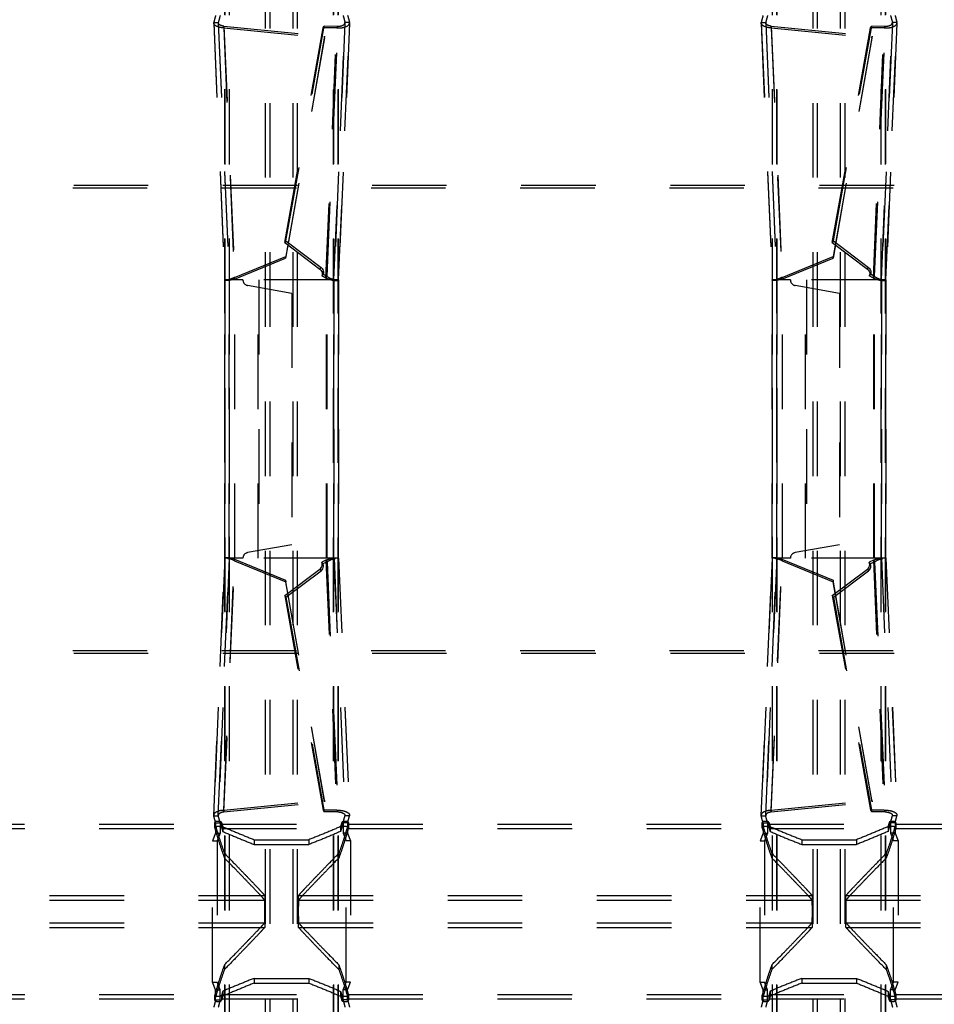
# Model space of a CAD drawing. Extents: x 212 to 834, y 125 to 747.
# Drawn here: x 596 to 676, y 428 to 514 of the extents above; entities that cross this region are included whole.
import ezdxf

# ---------------------------------------------------------------- set-up
doc = ezdxf.new("R2010")
doc.units = 0
doc.header["$LTSCALE"] = 65.395
doc.linetypes.add('HIDDEN', pattern=[0.2, 0.1, -0.1])
doc.layers.add('DEFAULT_2', color=8, linetype='HIDDEN')

msp = doc.modelspace()

# ---------------------------------------------------------------- linework, layer by layer
at = {"layer": 'DEFAULT_2', "linetype": 'HIDDEN'}
for p, q in [((617.552, 264.652), (617.552, 606.87)), ((620.352, 264.652), (620.352, 606.87)), ((665.552, 264.652), (665.552, 606.87)), ((668.352, 264.652), (668.352, 606.87)), ((613.979, 265.855), (613.979, 605.667)), ((614.006, 265.815), (614.006, 605.707)), ((623.898, 265.815), (623.898, 605.707)), ((623.925, 265.855), (623.925, 605.667)), ((661.979, 265.855), (661.979, 605.667)), ((662.006, 265.815), (662.006, 605.707)), ((671.898, 265.815), (671.898, 605.707)), ((671.925, 265.855), (671.925, 605.667)), ((612.997, 513.624), (613, 513.672)), ((612.997, 513.624), (613.96, 491.097)), ((613, 513.672), (613.965, 491.108)), ((623.939, 491.108), (624.904, 513.672)), ((624.908, 513.624), (623.945, 491.098)), ((624.908, 513.624), (624.904, 513.672)), ((660.997, 513.624), (661, 513.672)), ((660.997, 513.624), (661.96, 491.097)), ((661, 513.672), (661.965, 491.108)), ((671.939, 491.108), (672.904, 513.672)), ((672.908, 513.624), (671.945, 491.098)), ((672.908, 513.624), (672.904, 513.672)), ((613.877, 513.195), (614.818, 491.178)), ((613.877, 513.195), (622.714, 512.319)), ((619.229, 494.386), (622.595, 513.196)), ((623.778, 513.192), (622.595, 513.196)), ((622.84, 491.267), (623.778, 513.192)), ((661.877, 513.195), (670.714, 512.319)), ((661.877, 513.195), (662.818, 491.178)), ((667.229, 494.386), (670.595, 513.196)), ((671.778, 513.192), (670.595, 513.196)), ((670.84, 491.267), (671.778, 513.192)), ((622.714, 512.319), (619.302, 493.026)), ((670.714, 512.319), (667.302, 493.026)), ((247.502, 499.187), (798.403, 499.187)), ((619.229, 494.386), (622.311, 492.054)), ((667.229, 494.386), (670.311, 492.054)), ((614.818, 491.178), (619.302, 493.026)), ((662.818, 491.178), (667.302, 493.026)), ((613.96, 491.097), (613.965, 491.108)), ((613.96, 491.108), (613.96, 466.714)), ((615.56, 491.108), (613.961, 491.108)), ((613.965, 466.714), (613.965, 491.108)), ((614.86, 466.714), (614.86, 491.108)), ((616.885, 466.714), (616.885, 491.108)), ((623.944, 491.108), (616.885, 491.108)), ((622.84, 491.267), (622.476, 491.462)), ((622.873, 466.714), (622.873, 491.108)), ((623.939, 466.714), (623.939, 491.108)), ((623.945, 491.097), (623.939, 491.108)), ((623.944, 491.108), (623.944, 466.714)), ((661.96, 491.097), (661.965, 491.108)), ((661.96, 491.108), (661.96, 466.714)), ((663.56, 491.108), (661.961, 491.108)), ((661.965, 466.714), (661.965, 491.108)), ((662.86, 466.714), (662.86, 491.108)), ((671.944, 491.108), (664.885, 491.108)), ((664.885, 466.714), (664.885, 491.108)), ((670.84, 491.267), (670.476, 491.462)), ((670.873, 466.714), (670.873, 491.108)), ((671.939, 466.714), (671.939, 491.108)), ((671.945, 491.097), (671.939, 491.108)), ((671.944, 491.108), (671.944, 466.714)), ((619.86, 489.93), (615.973, 490.615)), ((667.86, 489.93), (663.973, 490.615)), ((619.86, 489.93), (619.86, 467.892)), ((667.86, 489.93), (667.86, 467.892)), ((619.86, 467.892), (615.973, 467.207)), ((667.86, 467.892), (663.973, 467.207)), ((613.96, 466.725), (612.997, 444.198)), ((613, 444.15), (613.965, 466.714)), ((613.877, 444.627), (614.818, 466.644)), ((613.96, 466.725), (613.965, 466.714)), ((615.56, 466.714), (613.961, 466.714)), ((614.818, 466.644), (619.302, 464.796)), ((623.944, 466.714), (616.885, 466.714)), ((622.84, 466.555), (622.476, 466.36)), ((622.84, 466.555), (623.778, 444.63)), ((623.945, 466.725), (623.939, 466.714)), ((623.939, 466.714), (624.904, 444.15)), ((623.945, 466.725), (624.908, 444.198)), ((661.96, 466.725), (660.997, 444.198)), ((661, 444.15), (661.965, 466.714)), ((661.877, 444.627), (662.818, 466.644)), ((661.96, 466.725), (661.965, 466.714)), ((663.56, 466.714), (661.961, 466.714)), ((662.818, 466.644), (667.302, 464.796)), ((671.944, 466.714), (664.885, 466.714)), ((670.84, 466.555), (670.476, 466.36)), ((670.84, 466.555), (671.778, 444.63)), ((671.945, 466.725), (671.939, 466.714)), ((671.939, 466.714), (672.904, 444.15)), ((671.945, 466.725), (672.908, 444.198)), ((619.229, 463.436), (622.311, 465.768)), ((667.229, 463.436), (670.311, 465.768)), ((622.714, 445.503), (619.302, 464.796)), ((670.714, 445.503), (667.302, 464.796)), ((619.229, 463.436), (622.595, 444.626)), ((667.229, 463.436), (670.595, 444.626)), ((247.502, 458.635), (798.403, 458.635)), ((613.877, 444.627), (622.714, 445.503)), ((661.877, 444.627), (670.714, 445.503)), ((623.778, 444.63), (622.595, 444.626)), ((671.778, 444.63), (670.595, 444.626)), ((612.997, 444.198), (613, 444.15)), ((624.908, 444.198), (624.904, 444.15)), ((660.997, 444.198), (661, 444.15)), ((672.908, 444.198), (672.904, 444.15)), ((576.788, 443.415), (613.117, 443.415)), ((613.084, 443.54), (613.085, 443.528)), ((613.167, 443.522), (613.167, 442.622)), ((613.72, 443.415), (624.185, 443.415)), ((624.738, 443.522), (624.738, 442.622)), ((624.788, 443.415), (661.117, 443.415)), ((624.819, 443.528), (624.821, 443.54)), ((661.084, 443.54), (661.085, 443.528)), ((661.167, 443.522), (661.167, 442.622)), ((661.72, 443.415), (672.185, 443.415)), ((672.738, 443.522), (672.738, 442.622)), ((672.788, 443.415), (709.117, 443.415)), ((672.819, 443.528), (672.821, 443.54)), ((613.167, 442.622), (612.904, 441.961)), ((612.904, 429.561), (612.904, 441.961)), ((616.552, 442.049), (621.352, 442.049)), ((624.738, 442.622), (625, 441.961)), ((625, 441.961), (625, 429.561)), ((661.167, 442.622), (660.904, 441.961)), ((660.904, 429.561), (660.904, 441.961)), ((664.552, 442.049), (669.352, 442.049)), ((672.738, 442.622), (673, 441.961)), ((673, 441.961), (673, 429.561)), ((572.439, 437.16), (617.465, 437.16)), ((620.439, 437.16), (665.465, 437.16)), ((668.439, 437.16), (713.465, 437.16)), ((572.439, 434.362), (617.465, 434.362)), ((620.439, 434.362), (665.465, 434.362)), ((668.439, 434.362), (713.465, 434.362)), ((613.167, 428.9), (612.904, 429.561)), ((616.552, 429.473), (621.352, 429.473)), ((624.738, 428.9), (625, 429.561)), ((661.167, 428.9), (660.904, 429.561)), ((664.552, 429.473), (669.352, 429.473)), ((672.738, 428.9), (673, 429.561)), ((576.788, 428.107), (613.117, 428.107)), ((613.167, 428), (613.167, 428.9)), ((613.72, 428.107), (624.185, 428.107)), ((624.738, 428), (624.738, 428.9)), ((624.788, 428.107), (661.117, 428.107)), ((661.167, 428), (661.167, 428.9)), ((661.72, 428.107), (672.185, 428.107)), ((672.738, 428), (672.738, 428.9)), ((672.788, 428.107), (709.117, 428.107)), ((613.085, 427.994), (613.084, 427.982)), ((624.821, 427.982), (624.819, 427.994)), ((661.085, 427.994), (661.084, 427.982)), ((672.821, 427.982), (672.819, 427.994))]:
    msp.add_line(p, q, dxfattribs=at)
at = {"layer": 'DEFAULT_2', "color": 8, "linetype": 'HIDDEN'}
for p, q in [((617.952, 264.652), (617.952, 606.87)), ((619.952, 264.652), (619.952, 606.87)), ((665.952, 264.652), (665.952, 606.87)), ((667.952, 264.652), (667.952, 606.87)), ((614.377, 265.855), (614.377, 605.667)), ((614.392, 265.815), (614.392, 605.707)), ((623.513, 265.815), (623.513, 605.707)), ((623.528, 265.855), (623.528, 605.667)), ((662.377, 265.855), (662.377, 605.667)), ((662.392, 265.815), (662.392, 605.707)), ((671.513, 265.815), (671.513, 605.707)), ((671.528, 265.855), (671.528, 605.667)), ((613, 513.672), (613.398, 513.672)), ((613.396, 513.641), (613.398, 513.672)), ((613.396, 513.641), (614.359, 491.115)), ((613.398, 513.672), (614.363, 491.108)), ((623.542, 491.108), (624.506, 513.672)), ((624.508, 513.641), (623.545, 491.115)), ((624.508, 513.641), (624.506, 513.672)), ((624.904, 513.672), (624.506, 513.672)), ((661, 513.672), (661.398, 513.672)), ((661.396, 513.641), (661.398, 513.672)), ((661.396, 513.641), (662.359, 491.115)), ((661.398, 513.672), (662.363, 491.108)), ((671.542, 491.108), (672.506, 513.672)), ((672.508, 513.641), (671.545, 491.115)), ((672.904, 513.672), (672.506, 513.672)), ((672.508, 513.641), (672.506, 513.672)), ((613.877, 513.195), (613.888, 513.347)), ((613.888, 513.347), (614.829, 491.329)), ((613.888, 513.347), (622.725, 512.47)), ((619.329, 494.529), (622.695, 513.339)), ((622.595, 513.196), (622.695, 513.339)), ((623.878, 513.334), (622.695, 513.339)), ((622.94, 491.41), (623.878, 513.334)), ((623.778, 513.192), (623.878, 513.334)), ((661.877, 513.195), (661.888, 513.347)), ((661.888, 513.347), (670.725, 512.47)), ((661.888, 513.347), (662.829, 491.329)), ((667.329, 494.529), (670.695, 513.339)), ((670.595, 513.196), (670.695, 513.339)), ((671.878, 513.334), (670.695, 513.339)), ((670.94, 491.41), (671.878, 513.334)), ((671.778, 513.192), (671.878, 513.334)), ((622.725, 512.47), (619.313, 493.177)), ((622.714, 512.319), (622.725, 512.47)), ((670.725, 512.47), (667.313, 493.177)), ((670.714, 512.319), (670.725, 512.47)), ((247.588, 499.426), (798.317, 499.426)), ((619.329, 494.529), (619.229, 494.386)), ((619.329, 494.529), (622.411, 492.196)), ((667.329, 494.529), (667.229, 494.386)), ((667.329, 494.529), (670.411, 492.196)), ((614.829, 491.329), (619.313, 493.177)), ((619.302, 493.026), (619.313, 493.177)), ((662.829, 491.329), (667.313, 493.177)), ((667.302, 493.026), (667.313, 493.177)), ((622.311, 492.054), (622.411, 492.196)), ((670.311, 492.054), (670.411, 492.196)), ((614.359, 491.115), (614.363, 491.108)), ((614.36, 491.108), (614.36, 466.714)), ((614.363, 466.714), (614.363, 491.108)), ((614.818, 491.178), (614.829, 491.329)), ((616.961, 491.108), (616.961, 466.714)), ((622.576, 491.604), (622.476, 491.462)), ((622.94, 491.41), (622.576, 491.604)), ((622.84, 491.267), (622.94, 491.41)), ((622.949, 466.714), (622.949, 491.108)), ((623.545, 491.115), (623.542, 491.108)), ((623.542, 466.714), (623.542, 491.108)), ((623.544, 491.108), (623.544, 466.714)), ((662.359, 491.115), (662.363, 491.108)), ((662.36, 491.108), (662.36, 466.714)), ((662.363, 466.714), (662.363, 491.108)), ((662.818, 491.178), (662.829, 491.329)), ((664.961, 491.108), (664.961, 466.714)), ((670.576, 491.604), (670.476, 491.462)), ((670.94, 491.41), (670.576, 491.604)), ((670.84, 491.267), (670.94, 491.41)), ((670.949, 466.714), (670.949, 491.108)), ((671.545, 491.115), (671.542, 491.108)), ((671.542, 466.714), (671.542, 491.108)), ((671.544, 491.108), (671.544, 466.714)), ((614.359, 466.708), (613.396, 444.181)), ((613.398, 444.15), (614.363, 466.714)), ((613.888, 444.476), (614.829, 466.493)), ((614.359, 466.708), (614.363, 466.714)), ((614.818, 466.644), (614.829, 466.493)), ((614.829, 466.493), (619.313, 464.645)), ((622.576, 466.218), (622.476, 466.36)), ((622.94, 466.413), (622.576, 466.218)), ((622.84, 466.555), (622.94, 466.413)), ((622.94, 466.413), (623.878, 444.488)), ((623.542, 466.714), (624.506, 444.15)), ((623.545, 466.708), (623.542, 466.714)), ((623.545, 466.708), (624.508, 444.181)), ((662.359, 466.708), (661.396, 444.181)), ((661.398, 444.15), (662.363, 466.714)), ((661.888, 444.476), (662.829, 466.493)), ((662.359, 466.708), (662.363, 466.714)), ((662.818, 466.644), (662.829, 466.493)), ((662.829, 466.493), (667.313, 464.645)), ((670.576, 466.218), (670.476, 466.36)), ((670.94, 466.413), (670.576, 466.218)), ((670.84, 466.555), (670.94, 466.413)), ((670.94, 466.413), (671.878, 444.488)), ((671.542, 466.714), (672.506, 444.15)), ((671.545, 466.708), (671.542, 466.714)), ((671.545, 466.708), (672.508, 444.181)), ((619.329, 463.294), (622.411, 465.626)), ((622.311, 465.768), (622.411, 465.626)), ((667.329, 463.294), (670.411, 465.626)), ((670.311, 465.768), (670.411, 465.626)), ((619.302, 464.796), (619.313, 464.645)), ((622.725, 445.352), (619.313, 464.645)), ((667.302, 464.796), (667.313, 464.645)), ((670.725, 445.352), (667.313, 464.645)), ((619.329, 463.294), (619.229, 463.436)), ((667.329, 463.294), (667.229, 463.436)), ((619.329, 463.294), (622.695, 444.484)), ((667.329, 463.294), (670.695, 444.484)), ((247.588, 458.396), (798.317, 458.396)), ((613.888, 444.476), (622.725, 445.352)), ((622.714, 445.503), (622.725, 445.352)), ((661.888, 444.476), (670.725, 445.352)), ((670.714, 445.503), (670.725, 445.352)), ((613.877, 444.627), (613.888, 444.476)), ((622.595, 444.626), (622.695, 444.484)), ((623.878, 444.488), (622.695, 444.484)), ((623.778, 444.63), (623.878, 444.488)), ((661.877, 444.627), (661.888, 444.476)), ((670.595, 444.626), (670.695, 444.484)), ((671.878, 444.488), (670.695, 444.484)), ((671.778, 444.63), (671.878, 444.488)), ((613, 444.15), (613.398, 444.15)), ((613.396, 444.181), (613.398, 444.15)), ((624.508, 444.181), (624.506, 444.15)), ((624.904, 444.15), (624.506, 444.15)), ((661, 444.15), (661.398, 444.15)), ((661.396, 444.181), (661.398, 444.15)), ((672.508, 444.181), (672.506, 444.15)), ((672.904, 444.15), (672.506, 444.15)), ((576.803, 443.04), (613.102, 443.04)), ((613.083, 443.112), (613.083, 443.54)), ((613.085, 443.1), (613.084, 443.112)), ((613.085, 443.528), (613.085, 443.1)), ((613.167, 443.522), (613.565, 443.522)), ((613.565, 443.522), (613.565, 442.622)), ((613.682, 443.552), (613.682, 443.124)), ((613.705, 443.04), (624.199, 443.04)), ((613.783, 443.193), (613.783, 442.767)), ((624.121, 443.193), (624.121, 442.767)), ((624.223, 443.552), (624.223, 443.124)), ((624.738, 443.522), (624.34, 443.522)), ((624.34, 443.522), (624.34, 442.622)), ((624.803, 443.04), (661.102, 443.04)), ((624.819, 443.528), (624.819, 443.1)), ((624.821, 443.112), (624.819, 443.1)), ((624.821, 443.112), (624.821, 443.54)), ((661.083, 443.112), (661.083, 443.54)), ((661.085, 443.1), (661.084, 443.112)), ((661.085, 443.528), (661.085, 443.1)), ((661.167, 443.522), (661.565, 443.522)), ((661.565, 443.522), (661.565, 442.622)), ((661.682, 443.552), (661.682, 443.124)), ((661.705, 443.04), (672.199, 443.04)), ((661.783, 443.193), (661.783, 442.767)), ((672.121, 443.193), (672.121, 442.767)), ((672.223, 443.552), (672.223, 443.124)), ((672.738, 443.522), (672.34, 443.522)), ((672.34, 443.522), (672.34, 442.622)), ((672.803, 443.04), (709.102, 443.04)), ((672.819, 443.528), (672.819, 443.1)), ((672.821, 443.112), (672.819, 443.1)), ((672.821, 443.112), (672.821, 443.54)), ((612.904, 441.961), (613.302, 441.961)), ((613.167, 442.622), (613.565, 442.622)), ((613.565, 442.622), (613.302, 441.961)), ((613.302, 441.961), (613.302, 429.561)), ((616.552, 442.049), (616.552, 441.628)), ((621.352, 442.049), (621.352, 441.628)), ((624.738, 442.622), (624.34, 442.622)), ((624.34, 442.622), (624.602, 441.961)), ((625, 441.961), (624.602, 441.961)), ((624.602, 429.561), (624.602, 441.961)), ((660.904, 441.961), (661.302, 441.961)), ((661.167, 442.622), (661.565, 442.622)), ((661.565, 442.622), (661.302, 441.961)), ((661.302, 441.961), (661.302, 429.561)), ((664.552, 442.049), (664.552, 441.628)), ((669.352, 442.049), (669.352, 441.628)), ((672.738, 442.622), (672.34, 442.622)), ((672.34, 442.622), (672.602, 441.961)), ((673, 441.961), (672.602, 441.961)), ((672.602, 429.561), (672.602, 441.961)), ((616.552, 441.628), (621.352, 441.628)), ((664.552, 441.628), (669.352, 441.628)), ((613.937, 440.857), (613.937, 440.442)), ((623.967, 440.857), (623.967, 440.442)), ((661.937, 440.857), (661.937, 440.442)), ((671.967, 440.857), (671.967, 440.442)), ((572.439, 436.76), (617.465, 436.76)), ((620.439, 436.76), (665.465, 436.76)), ((668.439, 436.76), (713.465, 436.76)), ((572.439, 434.762), (617.465, 434.762)), ((620.439, 434.762), (665.465, 434.762)), ((668.439, 434.762), (713.465, 434.762)), ((613.937, 431.08), (613.937, 430.665)), ((623.967, 431.08), (623.967, 430.665)), ((661.937, 431.08), (661.937, 430.665)), ((671.967, 431.08), (671.967, 430.665)), ((616.552, 429.894), (621.352, 429.894)), ((616.552, 429.894), (616.552, 429.473)), ((621.352, 429.894), (621.352, 429.473)), ((664.552, 429.894), (669.352, 429.894)), ((664.552, 429.894), (664.552, 429.473)), ((669.352, 429.894), (669.352, 429.473)), ((612.904, 429.561), (613.302, 429.561)), ((613.565, 428.9), (613.302, 429.561)), ((624.34, 428.9), (624.602, 429.561)), ((625, 429.561), (624.602, 429.561)), ((660.904, 429.561), (661.302, 429.561)), ((661.565, 428.9), (661.302, 429.561)), ((672.34, 428.9), (672.602, 429.561)), ((673, 429.561), (672.602, 429.561)), ((576.803, 428.482), (613.102, 428.482)), ((613.083, 427.982), (613.083, 428.41)), ((613.084, 428.41), (613.085, 428.422)), ((613.085, 428.422), (613.085, 427.994)), ((613.167, 428.9), (613.565, 428.9)), ((613.565, 428), (613.565, 428.9)), ((613.682, 428.398), (613.682, 427.97)), ((613.705, 428.482), (624.199, 428.482)), ((613.783, 428.755), (613.783, 428.329)), ((624.121, 428.755), (624.121, 428.329)), ((624.223, 428.398), (624.223, 427.97)), ((624.738, 428.9), (624.34, 428.9)), ((624.34, 428), (624.34, 428.9)), ((624.803, 428.482), (661.102, 428.482)), ((624.819, 428.422), (624.819, 427.994)), ((624.819, 428.422), (624.821, 428.41)), ((624.821, 427.982), (624.821, 428.41)), ((661.083, 427.982), (661.083, 428.41)), ((661.084, 428.41), (661.085, 428.422)), ((661.085, 428.422), (661.085, 427.994)), ((661.167, 428.9), (661.565, 428.9)), ((661.565, 428), (661.565, 428.9)), ((661.682, 428.398), (661.682, 427.97)), ((661.705, 428.482), (672.199, 428.482)), ((661.783, 428.755), (661.783, 428.329)), ((672.121, 428.755), (672.121, 428.329)), ((672.223, 428.398), (672.223, 427.97)), ((672.738, 428.9), (672.34, 428.9)), ((672.34, 428), (672.34, 428.9)), ((672.803, 428.482), (709.102, 428.482)), ((672.819, 428.422), (672.819, 427.994)), ((672.819, 428.422), (672.821, 428.41)), ((672.821, 427.982), (672.821, 428.41)), ((613.167, 428), (613.565, 428)), ((624.738, 428), (624.34, 428)), ((661.167, 428), (661.565, 428)), ((672.738, 428), (672.34, 428))]:
    msp.add_line(p, q, dxfattribs=at)
at = {"layer": 'DEFAULT_2', "linetype": 'HIDDEN'}
for points in [[(622.311, 492.054), (622.397, 491.972), (622.461, 491.88), (622.502, 491.776), (622.52, 491.668), (622.511, 491.564), (622.476, 491.462)], [(670.311, 492.054), (670.397, 491.972), (670.461, 491.88), (670.502, 491.776), (670.52, 491.668), (670.511, 491.564), (670.476, 491.462)], [(622.311, 465.768), (622.397, 465.85), (622.461, 465.942), (622.502, 466.046), (622.52, 466.154), (622.511, 466.258), (622.476, 466.36)], [(670.311, 465.768), (670.397, 465.85), (670.461, 465.942), (670.502, 466.046), (670.52, 466.154), (670.511, 466.258), (670.476, 466.36)]]:
    msp.add_lwpolyline(points, dxfattribs=at)
at = {"layer": 'DEFAULT_2', "color": 8, "linetype": 'HIDDEN'}
for points in [[(622.411, 492.196), (622.497, 492.114), (622.56, 492.023), (622.602, 491.919), (622.62, 491.81), (622.611, 491.706), (622.576, 491.604)], [(670.411, 492.196), (670.497, 492.114), (670.56, 492.023), (670.602, 491.919), (670.62, 491.81), (670.611, 491.706), (670.576, 491.604)], [(622.411, 465.626), (622.497, 465.708), (622.56, 465.799), (622.602, 465.904), (622.62, 466.012), (622.611, 466.116), (622.576, 466.218)], [(670.411, 465.626), (670.497, 465.708), (670.56, 465.799), (670.602, 465.904), (670.62, 466.012), (670.611, 466.116), (670.576, 466.218)]]:
    msp.add_lwpolyline(points, dxfattribs=at)
at = {"layer": 'DEFAULT_2', "linetype": 'HIDDEN'}
for centre, start, end in [((616.06, 491.108), 180, 260), ((664.06, 491.108), 180, 260), ((616.06, 466.714), 100, 180), ((664.06, 466.714), 100, 180)]:
    msp.add_arc(centre, 0.5, start, end, dxfattribs=at)
for points in [[(613.877, 513.195), (613.518, 513.248), (613.224, 513.354), (613.041, 513.502), (612.998, 513.624)], [(613.167, 514.3), (613.079, 513.976), (613, 513.672)], [(623.778, 513.192), (624.122, 513.204), (624.448, 513.264), (624.711, 513.372), (624.87, 513.512), (624.907, 513.624)], [(624.738, 514.3), (624.826, 513.976), (624.904, 513.672)], [(661.877, 513.195), (661.518, 513.248), (661.224, 513.354), (661.041, 513.502), (660.998, 513.624)], [(661.167, 514.3), (661.079, 513.976), (661, 513.672)], [(671.778, 513.192), (672.122, 513.204), (672.448, 513.264), (672.711, 513.372), (672.87, 513.512), (672.907, 513.624)], [(672.738, 514.3), (672.826, 513.976), (672.904, 513.672)], [(614.818, 491.178), (614.466, 491.094), (614.177, 491.063), (614, 491.074), (613.963, 491.099)], [(622.84, 491.267), (623.179, 491.151), (623.499, 491.084), (623.757, 491.063), (623.911, 491.076), (623.941, 491.099)], [(662.818, 491.178), (662.466, 491.094), (662.177, 491.063), (662, 491.074), (661.963, 491.099)], [(670.84, 491.267), (671.179, 491.151), (671.499, 491.084), (671.757, 491.063), (671.911, 491.076), (671.941, 491.099)], [(614.818, 466.644), (614.466, 466.728), (614.177, 466.759), (614, 466.748), (613.963, 466.723)], [(622.84, 466.555), (623.179, 466.671), (623.499, 466.738), (623.757, 466.759), (623.911, 466.746), (623.941, 466.723)], [(662.818, 466.644), (662.466, 466.728), (662.177, 466.759), (662, 466.748), (661.963, 466.723)], [(670.84, 466.555), (671.179, 466.671), (671.499, 466.738), (671.757, 466.759), (671.911, 466.746), (671.941, 466.723)], [(613.877, 444.627), (613.518, 444.574), (613.224, 444.468), (613.041, 444.321), (612.998, 444.198)], [(623.778, 444.63), (624.122, 444.619), (624.448, 444.558), (624.711, 444.451), (624.87, 444.31), (624.907, 444.198)], [(661.877, 444.627), (661.518, 444.574), (661.224, 444.468), (661.041, 444.321), (660.998, 444.198)], [(671.778, 444.63), (672.122, 444.619), (672.448, 444.558), (672.711, 444.451), (672.87, 444.31), (672.907, 444.198)], [(613.167, 443.522), (613.079, 443.846), (613, 444.15)], [(613.682, 443.552), (613.669, 443.576), (613.643, 443.598), (613.606, 443.618), (613.558, 443.634), (613.504, 443.646), (613.446, 443.654), (613.384, 443.656), (613.322, 443.654), (613.264, 443.647), (613.21, 443.635), (613.163, 443.618), (613.125, 443.599), (613.099, 443.577), (613.085, 443.553), (613.084, 443.54)], [(624.821, 443.54), (624.819, 443.553), (624.806, 443.576), (624.779, 443.599), (624.741, 443.619), (624.694, 443.635), (624.641, 443.646), (624.581, 443.654), (624.519, 443.656), (624.459, 443.654), (624.4, 443.646), (624.346, 443.634), (624.299, 443.618), (624.262, 443.598), (624.236, 443.576), (624.223, 443.552)], [(624.738, 443.522), (624.826, 443.846), (624.904, 444.15)], [(661.167, 443.522), (661.079, 443.846), (661, 444.15)], [(661.682, 443.552), (661.669, 443.576), (661.643, 443.598), (661.606, 443.618), (661.558, 443.634), (661.504, 443.646), (661.446, 443.654), (661.384, 443.656), (661.322, 443.654), (661.264, 443.647), (661.21, 443.635), (661.163, 443.618), (661.125, 443.599), (661.099, 443.577), (661.085, 443.553), (661.084, 443.54)], [(672.821, 443.54), (672.819, 443.553), (672.806, 443.576), (672.779, 443.599), (672.741, 443.619), (672.694, 443.635), (672.641, 443.646), (672.581, 443.654), (672.519, 443.656), (672.459, 443.654), (672.4, 443.646), (672.346, 443.634), (672.299, 443.618), (672.262, 443.598), (672.236, 443.576), (672.223, 443.552)], [(672.738, 443.522), (672.826, 443.846), (672.904, 444.15)], [(613.085, 443.528), (613.101, 443.471), (613.117, 443.415)], [(613.117, 443.415), (613.388, 442.491), (613.661, 441.639), (613.937, 440.857)], [(613.682, 443.552), (613.701, 443.483), (613.72, 443.415)], [(613.72, 443.415), (613.751, 443.303), (613.783, 443.193)], [(613.783, 443.193), (615.161, 442.607), (616.552, 442.049)], [(624.121, 443.193), (622.743, 442.607), (621.352, 442.049)], [(624.788, 443.415), (624.517, 442.491), (624.243, 441.639), (623.967, 440.857)], [(624.185, 443.415), (624.153, 443.303), (624.121, 443.193)], [(624.223, 443.552), (624.204, 443.483), (624.185, 443.415)], [(624.819, 443.528), (624.804, 443.471), (624.788, 443.415)], [(661.085, 443.528), (661.101, 443.471), (661.117, 443.415)], [(661.117, 443.415), (661.388, 442.491), (661.661, 441.639), (661.937, 440.857)], [(661.682, 443.552), (661.701, 443.483), (661.72, 443.415)], [(661.72, 443.415), (661.751, 443.303), (661.783, 443.193)], [(661.783, 443.193), (663.161, 442.607), (664.552, 442.049)], [(672.121, 443.193), (670.743, 442.607), (669.352, 442.049)], [(672.788, 443.415), (672.517, 442.491), (672.243, 441.639), (671.967, 440.857)], [(672.185, 443.415), (672.153, 443.303), (672.121, 443.193)], [(672.223, 443.552), (672.204, 443.483), (672.185, 443.415)], [(672.819, 443.528), (672.804, 443.471), (672.788, 443.415)], [(613.937, 440.857), (614.929, 439.836), (615.754, 438.982), (616.416, 438.292), (616.921, 437.76), (617.27, 437.383), (617.465, 437.16)], [(620.439, 437.16), (620.635, 437.383), (620.984, 437.76), (621.488, 438.292), (622.15, 438.982), (622.975, 439.836), (623.967, 440.857)], [(661.937, 440.857), (662.929, 439.836), (663.754, 438.982), (664.416, 438.292), (664.921, 437.76), (665.27, 437.383), (665.465, 437.16)], [(668.439, 437.16), (668.635, 437.383), (668.984, 437.76), (669.488, 438.292), (670.15, 438.982), (670.975, 439.836), (671.967, 440.857)], [(617.465, 437.16), (617.477, 437.085), (617.482, 437.006), (617.486, 436.899), (617.489, 436.768), (617.492, 436.615), (617.494, 436.446), (617.496, 436.261), (617.497, 436.064), (617.497, 435.862), (617.497, 435.66), (617.497, 435.458), (617.496, 435.261), (617.494, 435.076), (617.492, 434.907), (617.489, 434.754), (617.486, 434.623), (617.482, 434.516), (617.477, 434.437), (617.465, 434.362)], [(620.439, 434.362), (620.428, 434.437), (620.423, 434.516), (620.419, 434.623), (620.415, 434.754), (620.412, 434.907), (620.41, 435.076), (620.409, 435.261), (620.408, 435.458), (620.407, 435.66), (620.407, 435.862), (620.408, 436.064), (620.409, 436.261), (620.41, 436.446), (620.412, 436.615), (620.415, 436.768), (620.419, 436.899), (620.423, 437.006), (620.428, 437.085), (620.439, 437.16)], [(665.465, 437.16), (665.477, 437.085), (665.482, 437.006), (665.486, 436.899), (665.489, 436.768), (665.492, 436.615), (665.494, 436.446), (665.496, 436.261), (665.497, 436.064), (665.497, 435.862), (665.497, 435.66), (665.497, 435.458), (665.496, 435.261), (665.494, 435.076), (665.492, 434.907), (665.489, 434.754), (665.486, 434.623), (665.482, 434.516), (665.477, 434.437), (665.465, 434.362)], [(668.439, 434.362), (668.428, 434.437), (668.423, 434.516), (668.419, 434.623), (668.415, 434.754), (668.412, 434.907), (668.41, 435.076), (668.409, 435.261), (668.408, 435.458), (668.407, 435.66), (668.407, 435.862), (668.408, 436.064), (668.409, 436.261), (668.41, 436.446), (668.412, 436.615), (668.415, 436.768), (668.419, 436.899), (668.423, 437.006), (668.428, 437.085), (668.439, 437.16)], [(617.465, 434.362), (617.27, 434.139), (616.921, 433.762), (616.416, 433.23), (615.754, 432.54), (614.929, 431.686), (613.937, 430.665)], [(623.967, 430.665), (622.975, 431.686), (622.15, 432.54), (621.488, 433.23), (620.984, 433.762), (620.635, 434.139), (620.439, 434.362)], [(665.465, 434.362), (665.27, 434.139), (664.921, 433.762), (664.416, 433.23), (663.754, 432.54), (662.929, 431.686), (661.937, 430.665)], [(671.967, 430.665), (670.975, 431.686), (670.15, 432.54), (669.488, 433.23), (668.984, 433.762), (668.635, 434.139), (668.439, 434.362)], [(613.937, 430.665), (613.661, 429.884), (613.388, 429.031), (613.117, 428.107)], [(623.967, 430.665), (624.243, 429.884), (624.517, 429.031), (624.788, 428.107)], [(661.937, 430.665), (661.661, 429.884), (661.388, 429.031), (661.117, 428.107)], [(671.967, 430.665), (672.243, 429.884), (672.517, 429.031), (672.788, 428.107)], [(616.552, 429.473), (615.161, 428.915), (613.783, 428.329)], [(621.352, 429.473), (622.743, 428.915), (624.121, 428.329)], [(664.552, 429.473), (663.161, 428.915), (661.783, 428.329)], [(669.352, 429.473), (670.743, 428.915), (672.121, 428.329)], [(613.117, 428.107), (613.101, 428.051), (613.085, 427.994)], [(613.72, 428.107), (613.701, 428.039), (613.682, 427.97)], [(613.783, 428.329), (613.751, 428.219), (613.72, 428.107)], [(624.121, 428.329), (624.153, 428.219), (624.185, 428.107)], [(624.185, 428.107), (624.204, 428.039), (624.223, 427.97)], [(624.788, 428.107), (624.804, 428.051), (624.819, 427.994)], [(661.117, 428.107), (661.101, 428.051), (661.085, 427.994)], [(661.72, 428.107), (661.701, 428.039), (661.682, 427.97)], [(661.783, 428.329), (661.751, 428.219), (661.72, 428.107)], [(672.121, 428.329), (672.153, 428.219), (672.185, 428.107)], [(672.185, 428.107), (672.204, 428.039), (672.223, 427.97)], [(672.788, 428.107), (672.804, 428.051), (672.819, 427.994)], [(613.167, 428), (613.079, 427.676), (613, 427.372)], [(613.084, 427.982), (613.085, 427.969), (613.099, 427.945), (613.125, 427.923), (613.163, 427.904), (613.21, 427.887), (613.264, 427.876), (613.322, 427.868), (613.384, 427.866), (613.446, 427.869), (613.504, 427.876), (613.558, 427.888), (613.606, 427.904), (613.643, 427.924), (613.669, 427.946), (613.682, 427.97)], [(624.223, 427.97), (624.236, 427.946), (624.262, 427.924), (624.299, 427.904), (624.346, 427.888), (624.4, 427.876), (624.459, 427.868), (624.519, 427.866), (624.581, 427.868), (624.641, 427.876), (624.694, 427.887), (624.741, 427.903), (624.779, 427.923), (624.806, 427.946), (624.819, 427.969), (624.821, 427.982)], [(624.738, 428), (624.826, 427.676), (624.904, 427.372)], [(661.167, 428), (661.079, 427.676), (661, 427.372)], [(661.084, 427.982), (661.085, 427.969), (661.099, 427.945), (661.125, 427.923), (661.163, 427.904), (661.21, 427.887), (661.264, 427.876), (661.322, 427.868), (661.384, 427.866), (661.446, 427.869), (661.504, 427.876), (661.558, 427.888), (661.606, 427.904), (661.643, 427.924), (661.669, 427.946), (661.682, 427.97)], [(672.223, 427.97), (672.236, 427.946), (672.262, 427.924), (672.299, 427.904), (672.346, 427.888), (672.4, 427.876), (672.459, 427.868), (672.519, 427.866), (672.581, 427.868), (672.641, 427.876), (672.694, 427.887), (672.741, 427.903), (672.779, 427.923), (672.806, 427.946), (672.819, 427.969), (672.821, 427.982)], [(672.738, 428), (672.826, 427.676), (672.904, 427.372)]]:
    msp.add_spline(points, degree=3, dxfattribs=at)
at = {"layer": 'DEFAULT_2', "color": 8, "linetype": 'HIDDEN'}
for points in [[(613.888, 513.347), (613.688, 513.391), (613.524, 513.465), (613.422, 513.562), (613.397, 513.641)], [(613.565, 514.3), (613.476, 513.976), (613.398, 513.672)], [(623.878, 513.334), (624.118, 513.364), (624.331, 513.437), (624.471, 513.544), (624.508, 513.641)], [(624.34, 514.3), (624.428, 513.976), (624.506, 513.672)], [(661.888, 513.347), (661.688, 513.391), (661.524, 513.465), (661.422, 513.562), (661.397, 513.641)], [(661.565, 514.3), (661.476, 513.976), (661.398, 513.672)], [(671.878, 513.334), (672.118, 513.364), (672.331, 513.437), (672.471, 513.544), (672.508, 513.641)], [(672.34, 514.3), (672.428, 513.976), (672.506, 513.672)], [(614.482, 491.177), (614.464, 491.169), (614.308, 491.125), (614.21, 491.109)], [(614.482, 491.176), (614.477, 491.174), (614.358, 491.114)], [(614.829, 491.329), (614.635, 491.237), (614.482, 491.176)], [(622.94, 491.41), (623.173, 491.28), (623.379, 491.193), (623.422, 491.179)], [(623.701, 491.107), (623.705, 491.108), (623.552, 491.135), (623.421, 491.175)], [(623.422, 491.179), (623.513, 491.14), (623.544, 491.114)], [(662.482, 491.177), (662.464, 491.169), (662.308, 491.125), (662.21, 491.109)], [(662.482, 491.176), (662.477, 491.174), (662.358, 491.114)], [(662.829, 491.329), (662.635, 491.237), (662.482, 491.176)], [(670.94, 491.41), (671.173, 491.28), (671.379, 491.193), (671.422, 491.179)], [(671.701, 491.107), (671.705, 491.108), (671.552, 491.135), (671.421, 491.175)], [(671.422, 491.179), (671.513, 491.14), (671.544, 491.114)], [(614.204, 466.714), (614.306, 466.698), (614.463, 466.653), (614.482, 466.645)], [(614.482, 466.646), (614.477, 466.648), (614.358, 466.708)], [(614.829, 466.493), (614.635, 466.585), (614.482, 466.646)], [(622.94, 466.413), (623.173, 466.542), (623.379, 466.63), (623.422, 466.643)], [(623.42, 466.647), (623.55, 466.687), (623.682, 466.71)], [(623.422, 466.643), (623.513, 466.682), (623.544, 466.708)], [(662.204, 466.714), (662.306, 466.698), (662.463, 466.653), (662.482, 466.645)], [(662.482, 466.646), (662.477, 466.648), (662.358, 466.708)], [(662.829, 466.493), (662.635, 466.585), (662.482, 466.646)], [(670.94, 466.413), (671.173, 466.542), (671.379, 466.63), (671.422, 466.643)], [(671.42, 466.647), (671.55, 466.687), (671.682, 466.71)], [(671.422, 466.643), (671.513, 466.682), (671.544, 466.708)], [(613.888, 444.476), (613.688, 444.431), (613.524, 444.357), (613.422, 444.26), (613.397, 444.181)], [(623.878, 444.488), (624.118, 444.458), (624.331, 444.385), (624.471, 444.278), (624.508, 444.181)], [(661.888, 444.476), (661.688, 444.431), (661.524, 444.357), (661.422, 444.26), (661.397, 444.181)], [(671.878, 444.488), (672.118, 444.458), (672.331, 444.385), (672.471, 444.278), (672.508, 444.181)], [(613.565, 443.522), (613.476, 443.846), (613.398, 444.15)], [(624.34, 443.522), (624.428, 443.846), (624.506, 444.15)], [(661.565, 443.522), (661.476, 443.846), (661.398, 444.15)], [(672.34, 443.522), (672.428, 443.846), (672.506, 444.15)], [(613.084, 443.112), (613.085, 443.125), (613.099, 443.148), (613.125, 443.17), (613.163, 443.19), (613.21, 443.206), (613.264, 443.217), (613.322, 443.225), (613.384, 443.227), (613.446, 443.224), (613.504, 443.217), (613.558, 443.205), (613.606, 443.189), (613.643, 443.169), (613.669, 443.148), (613.682, 443.124)], [(613.085, 443.1), (613.094, 443.07), (613.102, 443.04)], [(613.102, 443.04), (613.378, 442.101), (613.656, 441.234), (613.937, 440.442)], [(613.682, 443.124), (613.694, 443.082), (613.705, 443.04)], [(613.705, 443.04), (613.744, 442.903), (613.783, 442.767)], [(613.783, 442.767), (615.162, 442.184), (616.552, 441.628)], [(624.121, 442.767), (622.743, 442.184), (621.352, 441.628)], [(624.803, 443.04), (624.527, 442.101), (624.248, 441.234), (623.967, 440.442)], [(624.199, 443.04), (624.16, 442.903), (624.121, 442.767)], [(624.223, 443.124), (624.211, 443.082), (624.199, 443.04)], [(624.223, 443.124), (624.236, 443.148), (624.262, 443.17), (624.299, 443.189), (624.346, 443.205), (624.4, 443.217), (624.459, 443.224), (624.519, 443.227), (624.581, 443.225), (624.641, 443.217), (624.694, 443.206), (624.741, 443.19), (624.779, 443.17), (624.806, 443.148), (624.821, 443.112)], [(624.819, 443.1), (624.811, 443.07), (624.803, 443.04)], [(661.084, 443.112), (661.085, 443.125), (661.099, 443.148), (661.125, 443.17), (661.163, 443.19), (661.21, 443.206), (661.264, 443.217), (661.322, 443.225), (661.384, 443.227), (661.446, 443.224), (661.504, 443.217), (661.558, 443.205), (661.606, 443.189), (661.643, 443.169), (661.669, 443.148), (661.682, 443.124)], [(661.085, 443.1), (661.094, 443.07), (661.102, 443.04)], [(661.102, 443.04), (661.378, 442.101), (661.656, 441.234), (661.937, 440.442)], [(661.682, 443.124), (661.694, 443.082), (661.705, 443.04)], [(661.705, 443.04), (661.744, 442.903), (661.783, 442.767)], [(661.783, 442.767), (663.162, 442.184), (664.552, 441.628)], [(672.121, 442.767), (670.743, 442.184), (669.352, 441.628)], [(672.803, 443.04), (672.527, 442.101), (672.248, 441.234), (671.967, 440.442)], [(672.199, 443.04), (672.16, 442.903), (672.121, 442.767)], [(672.223, 443.124), (672.211, 443.082), (672.199, 443.04)], [(672.223, 443.124), (672.236, 443.148), (672.262, 443.17), (672.299, 443.189), (672.346, 443.205), (672.4, 443.217), (672.459, 443.224), (672.519, 443.227), (672.581, 443.225), (672.641, 443.217), (672.694, 443.206), (672.741, 443.19), (672.779, 443.17), (672.806, 443.148), (672.821, 443.112)], [(672.819, 443.1), (672.811, 443.07), (672.803, 443.04)], [(617.465, 436.76), (617.269, 436.983), (616.919, 437.358), (616.415, 437.888), (615.753, 438.576), (614.929, 439.425), (613.937, 440.442)], [(623.967, 440.442), (622.976, 439.425), (622.151, 438.576), (621.489, 437.888), (620.985, 437.358), (620.636, 436.983), (620.439, 436.76)], [(665.465, 436.76), (665.269, 436.983), (664.919, 437.358), (664.415, 437.888), (663.753, 438.576), (662.929, 439.425), (661.937, 440.442)], [(671.967, 440.442), (670.976, 439.425), (670.151, 438.576), (669.489, 437.888), (668.985, 437.358), (668.636, 436.983), (668.439, 436.76)], [(617.465, 434.762), (617.474, 434.825), (617.478, 434.894), (617.481, 434.985), (617.484, 435.097), (617.486, 435.226), (617.488, 435.368), (617.489, 435.521), (617.49, 435.68), (617.49, 435.842), (617.489, 436.001), (617.488, 436.154), (617.486, 436.296), (617.484, 436.425), (617.481, 436.537), (617.478, 436.628), (617.474, 436.697), (617.465, 436.76)], [(620.439, 436.76), (620.43, 436.697), (620.426, 436.628), (620.423, 436.537), (620.42, 436.425), (620.418, 436.296), (620.416, 436.154), (620.415, 436.001), (620.415, 435.842), (620.415, 435.68), (620.415, 435.521), (620.416, 435.368), (620.418, 435.226), (620.42, 435.097), (620.423, 434.985), (620.426, 434.894), (620.43, 434.825), (620.439, 434.762)], [(665.465, 434.762), (665.474, 434.825), (665.478, 434.894), (665.481, 434.985), (665.484, 435.097), (665.486, 435.226), (665.488, 435.368), (665.489, 435.521), (665.49, 435.68), (665.49, 435.842), (665.489, 436.001), (665.488, 436.154), (665.486, 436.296), (665.484, 436.425), (665.481, 436.537), (665.478, 436.628), (665.474, 436.697), (665.465, 436.76)], [(668.439, 436.76), (668.43, 436.697), (668.426, 436.628), (668.423, 436.537), (668.42, 436.425), (668.418, 436.296), (668.416, 436.154), (668.415, 436.001), (668.415, 435.842), (668.415, 435.68), (668.415, 435.521), (668.416, 435.368), (668.418, 435.226), (668.42, 435.097), (668.423, 434.985), (668.426, 434.894), (668.43, 434.825), (668.439, 434.762)], [(613.937, 431.08), (614.929, 432.097), (615.753, 432.946), (616.415, 433.634), (616.919, 434.164), (617.269, 434.539), (617.465, 434.762)], [(620.439, 434.762), (620.636, 434.539), (620.985, 434.164), (621.489, 433.634), (622.151, 432.946), (622.976, 432.097), (623.967, 431.08)], [(661.937, 431.08), (662.929, 432.097), (663.753, 432.946), (664.415, 433.634), (664.919, 434.164), (665.269, 434.539), (665.465, 434.762)], [(668.439, 434.762), (668.636, 434.539), (668.985, 434.164), (669.489, 433.634), (670.151, 432.946), (670.976, 432.097), (671.967, 431.08)], [(613.937, 431.08), (613.656, 430.288), (613.378, 429.422), (613.102, 428.482)], [(623.967, 431.08), (624.248, 430.288), (624.527, 429.422), (624.803, 428.482)], [(661.937, 431.08), (661.656, 430.288), (661.378, 429.422), (661.102, 428.482)], [(671.967, 431.08), (672.248, 430.288), (672.527, 429.422), (672.803, 428.482)], [(616.552, 429.894), (615.162, 429.338), (613.783, 428.755)], [(621.352, 429.894), (622.743, 429.338), (624.121, 428.755)], [(664.552, 429.894), (663.162, 429.338), (661.783, 428.755)], [(669.352, 429.894), (670.743, 429.338), (672.121, 428.755)], [(613.682, 428.398), (613.669, 428.374), (613.643, 428.353), (613.606, 428.333), (613.558, 428.317), (613.504, 428.305), (613.446, 428.298), (613.384, 428.295), (613.322, 428.298), (613.264, 428.305), (613.21, 428.316), (613.163, 428.332), (613.125, 428.352), (613.099, 428.374), (613.085, 428.397), (613.084, 428.41)], [(613.102, 428.482), (613.094, 428.452), (613.085, 428.422)], [(613.705, 428.482), (613.694, 428.44), (613.682, 428.398)], [(613.783, 428.755), (613.744, 428.619), (613.705, 428.482)], [(624.121, 428.755), (624.16, 428.619), (624.199, 428.482)], [(624.199, 428.482), (624.211, 428.44), (624.223, 428.398)], [(624.821, 428.41), (624.806, 428.374), (624.779, 428.352), (624.741, 428.332), (624.694, 428.316), (624.641, 428.305), (624.581, 428.297), (624.519, 428.295), (624.459, 428.298), (624.4, 428.305), (624.346, 428.317), (624.299, 428.333), (624.262, 428.352), (624.236, 428.374), (624.223, 428.398)], [(624.803, 428.482), (624.811, 428.452), (624.819, 428.422)], [(661.682, 428.398), (661.669, 428.374), (661.643, 428.353), (661.606, 428.333), (661.558, 428.317), (661.504, 428.305), (661.446, 428.298), (661.384, 428.295), (661.322, 428.298), (661.264, 428.305), (661.21, 428.316), (661.163, 428.332), (661.125, 428.352), (661.099, 428.374), (661.085, 428.397), (661.084, 428.41)], [(661.102, 428.482), (661.094, 428.452), (661.085, 428.422)], [(661.705, 428.482), (661.694, 428.44), (661.682, 428.398)], [(661.783, 428.755), (661.744, 428.619), (661.705, 428.482)], [(672.121, 428.755), (672.16, 428.619), (672.199, 428.482)], [(672.199, 428.482), (672.211, 428.44), (672.223, 428.398)], [(672.821, 428.41), (672.806, 428.374), (672.779, 428.352), (672.741, 428.332), (672.694, 428.316), (672.641, 428.305), (672.581, 428.297), (672.519, 428.295), (672.459, 428.298), (672.4, 428.305), (672.346, 428.317), (672.299, 428.333), (672.262, 428.352), (672.236, 428.374), (672.223, 428.398)], [(672.803, 428.482), (672.811, 428.452), (672.819, 428.422)], [(613.565, 428), (613.476, 427.676), (613.398, 427.372)], [(624.34, 428), (624.428, 427.676), (624.506, 427.372)], [(661.565, 428), (661.476, 427.676), (661.398, 427.372)], [(672.34, 428), (672.428, 427.676), (672.506, 427.372)]]:
    msp.add_spline(points, degree=3, dxfattribs=at)

doc.saveas('drawing.dxf')
